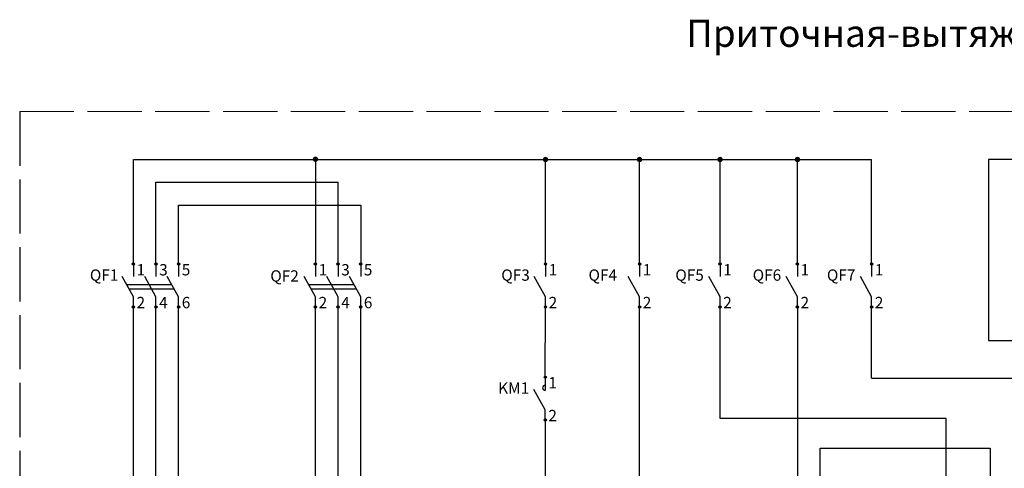
# Model space of a CAD drawing. Units: millimetres. Extents: x 906 to 3658, y -465 to 327.
# Drawn here: x 1839 to 2057, y -271 to -172 of the extents above; entities that cross this region are included whole.
import ezdxf
from ezdxf.enums import TextEntityAlignment as Align

# ---------------------------------------------------------------- set-up
doc = ezdxf.new("R2010")
doc.units = ezdxf.units.MM
doc.linetypes.add('ACAD_ISO02W100', pattern=[15, 12, -3])
doc.linetypes.add('JIS_02_0.7', pattern=[1.35, 0.75, -0.6])
doc.styles.add('Автоматика_РЦА', font='isocpeur.ttf', dxfattribs={"height": 2.5})

msp = doc.modelspace()

# ---------------------------------------------------------------- hatches: boundary and pattern name
h = msp.add_hatch(color=256)
edge = h.paths.add_edge_path()
edge.add_arc((1904.38, -202.66), 0.6, 180, 540, ccw=False)
h = msp.add_hatch(color=256)
edge = h.paths.add_edge_path()
edge.add_arc((1955.26, -202.72), 0.6, 180, 540, ccw=False)
at = {"linetype": 'JIS_02_0.7'}
h = msp.add_hatch(color=256, dxfattribs=at)
edge = h.paths.add_edge_path()
edge.add_arc((1976.07, -202.72), 0.6, 180, 540, ccw=False)
h = msp.add_hatch(color=256, dxfattribs=at)
edge = h.paths.add_edge_path()
edge.add_arc((1993.87, -202.72), 0.6, 180, 540, ccw=False)
h = msp.add_hatch(color=256, dxfattribs=at)
edge = h.paths.add_edge_path()
edge.add_arc((2010.98, -202.72), 0.6, 180, 540, ccw=False)
h = msp.add_hatch(color=0)
h.dxf.hatch_style = 1
edge = h.paths.add_edge_path()
edge.add_arc((1864.11, -225.85), 0.25, 0, 360)
h = msp.add_hatch(color=0)
h.dxf.hatch_style = 1
edge = h.paths.add_edge_path()
edge.add_arc((1869.11, -225.85), 0.25, 0, 360)
h = msp.add_hatch(color=0)
h.dxf.hatch_style = 1
edge = h.paths.add_edge_path()
edge.add_arc((1874.11, -225.85), 0.25, 0, 360)
h = msp.add_hatch(color=0)
h.dxf.hatch_style = 1
edge = h.paths.add_edge_path()
edge.add_arc((1904.38, -225.85), 0.25, 0, 360)
h = msp.add_hatch(color=0)
h.dxf.hatch_style = 1
edge = h.paths.add_edge_path()
edge.add_arc((1909.38, -225.85), 0.25, 0, 360)
h = msp.add_hatch(color=0)
h.dxf.hatch_style = 1
edge = h.paths.add_edge_path()
edge.add_arc((1914.38, -225.85), 0.25, 0, 360)
h = msp.add_hatch(color=256)
h.dxf.hatch_style = 1
edge = h.paths.add_edge_path()
edge.add_arc((1955.26, -225.85), 0.25, 0, 360)
h = msp.add_hatch(color=256)
h.dxf.hatch_style = 1
edge = h.paths.add_edge_path()
edge.add_arc((1976.07, -225.85), 0.25, 0, 360)
h = msp.add_hatch(color=256)
h.dxf.hatch_style = 1
edge = h.paths.add_edge_path()
edge.add_arc((1993.87, -225.85), 0.25, 0, 360)
h = msp.add_hatch(color=256)
h.dxf.hatch_style = 1
edge = h.paths.add_edge_path()
edge.add_arc((2010.98, -225.85), 0.25, 0, 360)
h = msp.add_hatch(color=256)
h.dxf.hatch_style = 1
edge = h.paths.add_edge_path()
edge.add_arc((2027.4, -225.85), 0.25, 0, 360)
h = msp.add_hatch(color=0)
h.dxf.hatch_style = 1
edge = h.paths.add_edge_path()
edge.add_arc((1864.11, -235.35), 0.25, 0, 360)
h = msp.add_hatch(color=0)
h.dxf.hatch_style = 1
edge = h.paths.add_edge_path()
edge.add_arc((1869.11, -235.35), 0.25, 0, 360)
h = msp.add_hatch(color=0)
h.dxf.hatch_style = 1
edge = h.paths.add_edge_path()
edge.add_arc((1874.11, -235.35), 0.25, 0, 360)
h = msp.add_hatch(color=0)
h.dxf.hatch_style = 1
edge = h.paths.add_edge_path()
edge.add_arc((1904.38, -235.35), 0.25, 0, 360)
h = msp.add_hatch(color=0)
h.dxf.hatch_style = 1
edge = h.paths.add_edge_path()
edge.add_arc((1909.38, -235.35), 0.25, 0, 360)
h = msp.add_hatch(color=0)
h.dxf.hatch_style = 1
edge = h.paths.add_edge_path()
edge.add_arc((1914.38, -235.35), 0.25, 0, 360)
h = msp.add_hatch(color=256)
h.dxf.hatch_style = 1
edge = h.paths.add_edge_path()
edge.add_arc((1955.26, -235.35), 0.25, 0, 360)
h = msp.add_hatch(color=256)
h.dxf.hatch_style = 1
edge = h.paths.add_edge_path()
edge.add_arc((1976.07, -235.35), 0.25, 0, 360)
h = msp.add_hatch(color=256)
h.dxf.hatch_style = 1
edge = h.paths.add_edge_path()
edge.add_arc((1993.87, -235.35), 0.25, 0, 360)
h = msp.add_hatch(color=256)
h.dxf.hatch_style = 1
edge = h.paths.add_edge_path()
edge.add_arc((2010.98, -235.35), 0.25, 0, 360)
h = msp.add_hatch(color=256)
h.dxf.hatch_style = 1
edge = h.paths.add_edge_path()
edge.add_arc((2027.4, -235.35), 0.25, 0, 360)
h = msp.add_hatch(color=256)
h.dxf.hatch_style = 1
edge = h.paths.add_edge_path()
edge.add_arc((1955.2, -250.84), 0.25, 0, 360)
h = msp.add_hatch(color=256)
h.dxf.hatch_style = 1
edge = h.paths.add_edge_path()
edge.add_arc((1955.2, -260.34), 0.25, 0, 360)

# ---------------------------------------------------------------- linework, layer by layer
at = {"linetype": 'ACAD_ISO02W100', "lineweight": 5}
msp.add_line((1838.96, -192.11), (2422.36, -192.11), dxfattribs=at)
at = {"linetype": 'ACAD_ISO02W100'}
msp.add_line((1838.96, -192.11), (1838.96, -362.11), dxfattribs=at)
for p, q in [((1864.11, -225.85), (1864.11, -202.72)), ((1864.11, -202.72), (2027.4, -202.72)), ((1904.38, -202.72), (1904.38, -225.6)), ((1955.26, -225.6), (1955.26, -202.72)), ((1976.07, -225.6), (1976.07, -202.72)), ((1993.87, -225.6), (1993.87, -202.72)), ((2010.98, -225.6), (2010.98, -202.72)), ((2027.4, -225.6), (2027.4, -202.72)), ((2053.27, -202.72), (2053.27, -242.72)), ((2268.22, -202.72), (2053.27, -202.72)), ((1869.11, -225.6), (1869.11, -207.72)), ((1869.11, -207.72), (1909.38, -207.72)), ((1909.38, -225.6), (1909.38, -207.72)), ((1874.11, -225.85), (1874.11, -212.84)), ((1874.11, -212.84), (1914.38, -212.84)), ((1914.38, -212.84), (1914.38, -225.6)), ((1955.26, -225.6), (1955.26, -228.6)), ((1976.07, -225.6), (1976.07, -228.6)), ((1993.87, -225.6), (1993.87, -228.6)), ((2010.98, -225.6), (2010.98, -228.6)), ((2027.4, -225.6), (2027.4, -228.6)), ((1955.26, -233.1), (1952.76, -228.6)), ((1976.07, -233.1), (1973.57, -228.6)), ((1993.87, -233.1), (1991.37, -228.6)), ((2010.98, -233.1), (2008.48, -228.6)), ((2027.4, -233.1), (2024.9, -228.6)), ((1955.26, -235.6), (1955.26, -233.1)), ((1976.07, -235.6), (1976.07, -233.1)), ((1993.87, -235.6), (1993.87, -233.1)), ((2010.98, -235.6), (2010.98, -233.1)), ((2027.4, -235.6), (2027.4, -233.1)), ((1864.11, -355.11), (1864.11, -235.6)), ((1869.11, -355.11), (1869.11, -235.6)), ((1874.11, -355.11), (1874.11, -235.6)), ((1904.38, -355.11), (1904.38, -235.6)), ((1909.38, -355.11), (1909.38, -235.6)), ((1914.38, -355.11), (1914.38, -235.6)), ((1955.2, -250.84), (1955.26, -235.6)), ((1976.07, -326.09), (1976.07, -235.6)), ((1993.87, -260.01), (1993.87, -235.6)), ((2010.98, -235.6), (2010.98, -277.11)), ((2027.4, -251.07), (2027.4, -235.6)), ((2053.27, -242.72), (2268.22, -242.72)), ((1955.2, -250.59), (1955.2, -253.79)), ((2027.4, -251.07), (2090.77, -251.07)), ((1955.2, -258.09), (1952.7, -253.59)), ((1955.2, -260.59), (1955.2, -258.09)), ((1955.2, -260.59), (1955.2, -326.09)), ((2043.89, -260.01), (1993.87, -260.01)), ((2043.89, -355.11), (2043.89, -260.01))]:
    msp.add_line(p, q)
at = {"color": 0}
for p, q in [((1864.11, -225.6), (1864.11, -228.6)), ((1869.11, -225.6), (1869.11, -228.6)), ((1874.11, -225.6), (1874.11, -228.6)), ((1904.38, -225.6), (1904.38, -228.6)), ((1909.38, -225.6), (1909.38, -228.6)), ((1914.38, -225.6), (1914.38, -228.6)), ((1864.11, -233.1), (1861.61, -228.6)), ((1869.11, -233.1), (1866.61, -228.6)), ((1874.11, -233.1), (1871.61, -228.6)), ((1904.38, -233.1), (1901.88, -228.6)), ((1909.38, -233.1), (1906.88, -228.6)), ((1914.38, -233.1), (1911.88, -228.6)), ((1862.58, -230.35), (1872.58, -230.35)), ((1902.85, -230.35), (1912.85, -230.35)), ((1863.13, -231.35), (1873.13, -231.35)), ((1903.41, -231.35), (1913.41, -231.35)), ((1864.11, -235.6), (1864.11, -233.1)), ((1869.11, -235.6), (1869.11, -233.1)), ((1874.11, -235.6), (1874.11, -233.1)), ((1904.38, -235.6), (1904.38, -233.1)), ((1909.38, -235.6), (1909.38, -233.1)), ((1914.38, -235.6), (1914.38, -233.1))]:
    msp.add_line(p, q, dxfattribs=at)
at = {"color": 5}
for p, q in [((2015.98, -277.11), (2015.98, -266.58)), ((2015.98, -266.58), (2053.58, -266.58)), ((2053.58, -266.58), (2053.58, -341.98))]:
    msp.add_line(p, q, dxfattribs=at)
at = {"color": 0}
for centre in [(1864.11, -225.85), (1869.11, -225.85), (1874.11, -225.85), (1904.38, -225.85), (1909.38, -225.85), (1914.38, -225.85), (1864.11, -235.35), (1869.11, -235.35), (1874.11, -235.35), (1904.38, -235.35), (1909.38, -235.35), (1914.38, -235.35)]:
    msp.add_circle(centre, 0.25, dxfattribs=at)
for centre in [(1955.26, -225.85), (1976.07, -225.85), (1993.87, -225.85), (2010.98, -225.85), (2027.4, -225.85), (1955.26, -235.35), (1976.07, -235.35), (1993.87, -235.35), (2010.98, -235.35), (2027.4, -235.35), (1955.2, -250.84), (1955.2, -260.34)]:
    msp.add_circle(centre, 0.25)
at = {"lineweight": -2}
msp.add_arc((1955.2, -253.21), 0.581, 90, 270, dxfattribs=at)

# ---------------------------------------------------------------- texts
at = {"color": 7, "style": 'Автоматика_РЦА'}
for s, p in [('1', (1864.81, -227.1)), ('3', (1869.81, -227.1)), ('5', (1874.81, -227.1)), ('1', (1905.08, -227.1)), ('3', (1910.08, -227.1)), ('5', (1915.08, -227.1)), ('2', (1864.81, -234.35)), ('4', (1869.81, -234.35)), ('6', (1874.81, -234.35)), ('2', (1905.08, -234.35)), ('4', (1910.08, -234.35)), ('6', (1915.08, -234.35))]:
    msp.add_text(s, height=2.5, dxfattribs=at).set_placement(p, align=Align.MIDDLE_LEFT)
at = {"style": 'Автоматика_РЦА'}
for s, p in [('1', (1955.96, -227.1)), ('1', (1976.77, -227.1)), ('1', (1994.57, -227.1)), ('1', (2011.68, -227.1)), ('1', (2028.1, -227.1)), ('2', (1955.96, -234.35)), ('2', (1976.77, -234.35)), ('2', (1994.57, -234.35)), ('2', (2011.68, -234.35)), ('2', (2028.1, -234.35)), ('1', (1955.9, -252.09)), ('2', (1955.9, -259.34))]:
    msp.add_text(s, height=2.5, dxfattribs=at).set_placement(p, align=Align.MIDDLE_LEFT)
at = {"attachment_point": 5, "style": 'Автоматика_РЦА'}
for s, insert, char_height, width in [('Приточная-вытяжная установка с роторным рекуператором и водяным калорифером', (2131.12, -180.59), 6, 327.7235), ('QF1', (1857.64, -228.6), 2.5, 9.4872), ('{\\C256;QF2}', (1897.55, -228.47), 2.5, 9.4872), ('QF3', (1948.64, -228.6), 2.5, 9.4872), ('QF4', (1967.93, -228.6), 2.5, 9.4872), ('QF5', (1987.13, -228.6), 2.5, 9.4872), ('QF6', (2004.24, -228.6), 2.5, 9.4872), ('QF7', (2020.66, -228.6), 2.5, 9.4872), ('KM1', (1948.22, -253.59), 2.5, 9.4872)]:
    msp.add_mtext(s, dxfattribs=dict(at, insert=insert, char_height=char_height, width=width))

doc.saveas('drawing.dxf')
